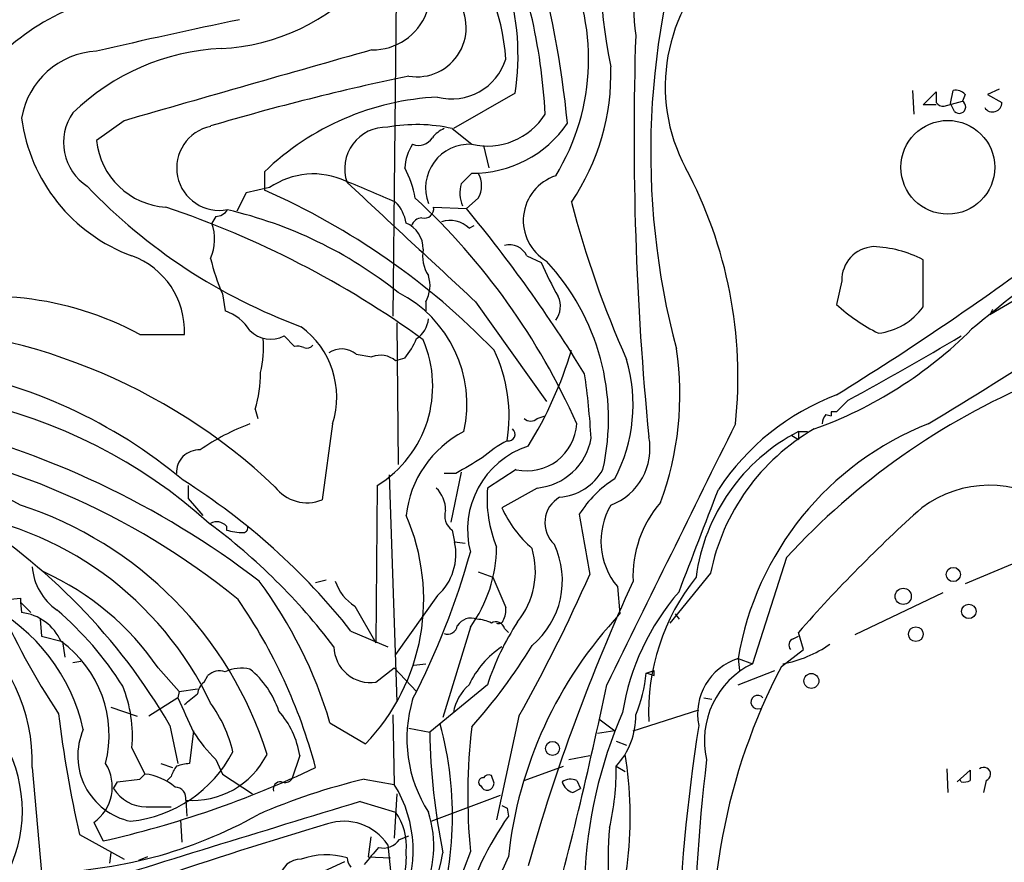
# Model space of a CAD drawing. Extents: x 2 to 34020, y -33011 to 942.
# Drawn here: x 290 to 353, y 239 to 293 of the extents above; entities that cross this region are included whole.
import ezdxf

# ---------------------------------------------------------------- set-up
doc = ezdxf.new("R2010")
doc.units = 0
doc.header["$MEASUREMENT"] = 0
doc.layers.add('MAIN', color=5, linetype='CONTINUOUS')

msp = doc.modelspace()

# ---------------------------------------------------------------- linework, layer by layer
at = {"layer": 'MAIN'}
for p, q in [((314.1133, 298.3655), (313.8593, 273.8121)), ((352.9753, 288.4595), (352.2133, 288.1208)), ((321.7333, 288.2055), (317.754, 285.9195)), ((347.3873, 288.3748), (347.472, 286.8508)), ((348.0647, 287.4435), (348.9113, 288.2901)), ((349.8427, 287.5281), (350.012, 288.3748)), ((350.774, 288.1208), (350.6047, 287.6975)), ((352.2133, 288.1208), (353.1447, 287.6128)), ((348.9113, 287.4435), (348.0647, 287.4435)), ((349.4193, 287.3588), (350.6047, 287.6975)), ((350.0967, 287.0201), (349.8427, 287.5281)), ((296.5027, 286.4275), (294.7247, 285.1575)), ((317.6693, 285.9195), (318.9393, 284.9035)), ((319.7013, 284.8188), (320.04, 283.3795)), ((305.562, 283.1255), (305.562, 281.9401)), ((305.9007, 282.1095), (304.3767, 281.7708)), ((304.3767, 281.7708), (303.784, 280.5855)), ((316.484, 280.8395), (318.6007, 280.7548)), ((319.3627, 281.4321), (318.6007, 280.7548)), ((302.4293, 280.2468), (302.1753, 279.8235)), ((318.77, 279.4848), (319.1087, 279.6541)), ((361.696, 279.4001), (352.3827, 273.8968)), ((322.4953, 277.7068), (323.4267, 277.2835)), ((348.0647, 274.4048), (348.0647, 277.4528)), ((342.8153, 276.0981), (342.4767, 274.5741)), ((302.8527, 275.2515), (303.022, 274.1508)), ((315.976, 274.7435), (315.976, 274.1508)), ((319.1933, 274.7435), (323.7653, 268.3088)), ((352.552, 274.2355), (352.3827, 273.8968)), ((314.1133, 273.3888), (314.198, 264.2448)), ((297.5187, 272.6268), (300.3973, 272.6268)), ((306.832, 272.5421), (307.5093, 271.8648)), ((311.4887, 271.3568), (312.5047, 271.1875)), ((314.6213, 271.1028), (314.0287, 270.9335)), ((343.2387, 268.3935), (342.4767, 267.6315)), ((304.9693, 267.8008), (305.1387, 267.2081)), ((342.138, 267.6315), (342.138, 267.3775)), ((309.9647, 266.8695), (309.2873, 261.9588)), ((323.1727, 267.2081), (323.6807, 267.3775)), ((341.7993, 267.4621), (342.138, 267.3775)), ((340.0213, 266.3615), (340.614, 266.3615)), ((340.0213, 266.3615), (340.0213, 265.8535)), ((339.598, 266.1075), (340.0213, 265.8535)), ((318.262, 263.7368), (317.5847, 260.5195)), ((321.818, 263.9061), (319.9553, 262.7208)), ((313.6053, 263.5675), (314.1133, 248.9201)), ((317.9233, 263.6521), (317.1613, 263.6521)), ((300.6513, 262.8901), (300.6513, 262.0435)), ((312.8433, 262.8901), (312.7587, 252.7301)), ((323.1727, 262.7208), (320.8867, 261.4508)), ((300.6513, 262.0435), (301.5827, 260.9428)), ((303.1067, 260.2655), (303.1067, 260.0115)), ((317.6693, 260.0115), (317.8387, 259.2495)), ((317.8387, 259.2495), (318.516, 259.1648)), ((339.2593, 258.2335), (337.058, 251.3755)), ((353.822, 257.8101), (350.774, 256.5401)), ((308.864, 256.6248), (309.5413, 256.7941)), ((319.3627, 257.3021), (320.294, 256.9635)), ((320.294, 256.9635), (321.1407, 255.0161)), ((334.3487, 257.2175), (331.724, 254.0001)), ((328.3373, 256.3708), (328.5067, 254.5928)), ((288.1207, 255.4395), (289.814, 255.6088)), ((289.814, 255.6088), (289.814, 255.3548)), ((316.738, 255.7781), (314.0287, 251.9681)), ((349.3347, 255.9475), (343.662, 253.2381)), ((289.814, 255.3548), (290.4913, 254.6775)), ((289.814, 255.3548), (289.8987, 254.6775)), ((311.404, 255.1008), (312.7587, 252.7301)), ((291.084, 254.2541), (291.1687, 253.1535)), ((332.0627, 254.5928), (332.3167, 254.2541)), ((318.8547, 253.7461), (317.0767, 247.9041)), ((321.056, 253.6615), (321.31, 253.4075)), ((291.1687, 253.1535), (292.5233, 252.8148)), ((311.15, 253.4921), (313.5207, 252.4761)), ((339.6827, 252.9841), (340.0213, 253.1535)), ((340.36, 252.3068), (340.0213, 253.4075)), ((292.5233, 252.8148), (292.6927, 251.7988)), ((338.9207, 251.2061), (340.36, 252.3068)), ((336.1267, 251.7141), (337.058, 251.3755)), ((336.1267, 251.7141), (336.2113, 250.9521)), ((293.2007, 251.4601), (293.7087, 251.5448)), ((298.704, 251.1215), (300.0587, 249.5975)), ((312.7587, 250.1901), (313.944, 251.1215)), ((313.944, 251.1215), (315.3833, 249.5975)), ((315.214, 251.2908), (315.976, 251.3755)), ((301.6673, 250.1901), (301.9213, 250.6135)), ((330.2, 250.7828), (330.708, 250.9521)), ((330.708, 250.6135), (330.708, 250.9521)), ((336.1267, 250.0208), (338.4973, 250.9521)), ((300.0587, 249.5975), (301.244, 249.7668)), ((319.9553, 250.0208), (316.23, 246.9728)), ((299.974, 249.1741), (298.1113, 247.9888)), ((300.0587, 249.5975), (299.974, 249.1741)), ((333.9253, 249.1741), (334.4333, 249.0895)), ((295.656, 248.5815), (297.3493, 247.9888)), ((313.8593, 248.0735), (313.944, 243.5861)), ((321.9873, 247.9888), (320.548, 241.3001)), ((327.152, 247.8195), (328.168, 247.0575)), ((329.3533, 247.0575), (333.5867, 248.4121)), ((299.466, 247.3961), (299.974, 244.9408)), ((309.7953, 247.5655), (312.0813, 246.2108)), ((314.8753, 247.2268), (316.23, 246.9728)), ((300.99, 247.0575), (300.736, 244.9408)), ((328.168, 247.0575), (327.0673, 246.8881)), ((297.0107, 245.9568), (297.8573, 244.2635)), ((328.2527, 246.3801), (328.93, 246.1261)), ((307.848, 245.4488), (307.34, 243.9248)), ((325.2047, 245.1948), (326.5593, 245.4488)), ((290.576, 244.6868), (291.1687, 237.9135)), ((298.8733, 244.9408), (299.6353, 244.6868)), ((302.4293, 245.1948), (302.8527, 244.2635)), ((322.326, 243.8401), (324.866, 244.7715)), ((328.2527, 244.7715), (328.8453, 244.4328)), ((297.5187, 243.9248), (297.8573, 244.2635)), ((299.5507, 244.0941), (299.2967, 243.8401)), ((302.8527, 244.2635), (304.8, 242.9935)), ((320.3787, 243.6708), (320.2093, 244.1788)), ((349.5887, 244.6021), (349.6733, 243.0781)), ((350.266, 243.7555), (351.1127, 244.5175)), ((295.8253, 243.3321), (296.0793, 243.7555)), ((296.0793, 243.7555), (297.5187, 243.9248)), ((311.9967, 243.9248), (313.944, 243.5861)), ((325.7127, 243.8401), (325.9667, 243.3321)), ((350.52, 243.7555), (350.4353, 243.9248)), ((352.1287, 243.8401), (351.9593, 243.0781)), ((314.1133, 242.9935), (313.944, 240.1148)), ((316.3147, 241.2155), (320.802, 242.9088)), ((325.4587, 243.0781), (325.9667, 243.3321)), ((297.942, 242.1468), (299.5507, 242.1468)), ((300.482, 242.5701), (300.5667, 241.5541)), ((311.7427, 242.4855), (314.0287, 241.8081)), ((321.2253, 242.0621), (321.31, 241.5541)), ((294.5553, 241.1308), (295.148, 239.9455)), ((300.1433, 241.3001), (300.228, 239.8608)), ((293.624, 240.3688), (296.5027, 238.7601)), ((312.42, 240.1995), (312.2507, 238.9295)), ((314.2827, 240.0301), (314.8753, 240.2841)), ((313.5207, 239.6915), (313.7747, 237.1515)), ((295.656, 239.1835), (295.5713, 238.5061)), ((298.0267, 238.9295), (297.434, 238.6755)), ((312.2507, 238.9295), (313.69, 238.8448)), ((318.8547, 239.2681), (317.0767, 234.5268)), ((310.7267, 238.5908), (306.832, 236.8128))]:
    msp.add_line(p, q, dxfattribs=at)
for centre, radius in [((349.6612, 283.4229), 3.0254), ((350.0134, 257.1387), 0.4584), ((346.7851, 255.7301), 0.5211), ((351.0176, 254.7564), 0.4663), ((347.6001, 253.2894), 0.4763), ((340.8581, 250.2723), 0.481), ((324.1557, 245.9145), 0.4515)]:
    msp.add_circle(centre, radius, dxfattribs=at)
for centre, radius, start, end in [((345.021, 293.9602), 15.6306, 134.785125, 187.46006), ((358.9436, 296.4269), 31.7088, 169.710491, 191.880794), ((306.2607, 290.6702), 15.6677, 350.949141, 43.717054), ((380.0373, 284.4023), 49.5471, 159.919875, 194.860056), ((286.8303, 284.9479), 36.8995, 2.956043, 23.312624), ((307.0618, 289.422), 14.1133, 4.001245, 40.217406), ((312.5384, 294.7408), 3.7415, 269.483919, 47.943354), ((258.9716, 279.6533), 66.4773, 5.701983, 15.589647), ((312.1103, 290.3944), 14.3736, 328.440522, 28.170383), ((342.6147, 288.6376), 11.1874, 131.543798, 208.034498), ((302.0815, 304.5882), 13.5215, 272.910207, 317.692848), ((299.3639, 279.1293), 15.846, 103.217663, 145.799882), ((315.408, 292.433), 3.1719, 260.331885, 39.9751), ((389.1086, -115.7699), 417.4934, 101.769093, 103.065969), ((526.8276, 285.4103), 197.4126, 178.107187, 185.635989), ((303.4796, 276.337), 14.7643, 92.762582, 134.122961), ((1447.5009, -3711.7766), 4160.5808, 105.8308046, 106.059988), ((295.0093, 285.7408), 5.1818, 93.148427, 170.491506), ((317.6497, 291.4917), 3.6557, 255.55854, 342.736294), ((313.2116, 289.4508), 14.7092, 325.776993, 1.745332), ((348.0033, 130.6554), 162.0725, 101.794512, 106.456318), ((317.5582, 270.6985), 17.2725, 92.721767, 133.989466), ((518.2612, 287.9514), 169.3502, 179.885409, 180.114558), ((350.1813, 287.6127), 0.7807, 40.605275, 102.524827), ((349.3769, 287.9091), 0.5519, 212.471989, 274.405871), ((350.393, 287.3271), 0.4266, 226.016079, 60.250121), ((352.5503, 287.5865), 0.595, 211.675643, 2.533474), ((300.7832, 288.0146), 10.9765, 187.421484, 249.898133), ((295.9674, 285.0168), 3.3669, 145.258782, 236.96693), ((319.9349, 289.2252), 4.435, 257.026977, 327.630073), ((302.6411, 283.3795), 2.7381, 101.485163, 281.480646), ((313.4127, 283.3371), 2.6691, 87.681078, 199.455276), ((315.3907, 275.944), 10.2324, 77.133264, 100.53012), ((317.9676, 284.0967), 1.9932, 113.861793, 141.891048), ((319.0031, 290.4638), 7.4232, 269.50756, 325.48937), ((315.5104, 285.8769), 1.0453, 248.618947, 328.248509), ((299.53, 285.6606), 4.8316, 185.976915, 266.226234), ((317.6706, 283.2097), 3.054, 146.316176, 176.812781), ((318.7817, 282.0896), 2.8183, 86.794346, 200.69786), ((308.4218, 280.1315), 6.9988, 10.709623, 27.650637), ((307.5596, 269.9041), 28.5594, 353.900476, 28.153655), ((308.7254, 278.0358), 4.9572, 65.116123, 124.737405), ((487.9255, 113.3773), 239.462, 134.885408, 135.114592), ((317.9656, 282.2365), 1.6121, 330.068208, 29.928712), ((325.3032, 279.9861), 3.0363, 108.137773, 239.568612), ((320.6016, 307.4757), 36.6033, 223.68495, 249.750186), ((-26.2587, -522.5035), 872.754, 67.0516802, 67.2808605), ((2241.2019, 2352.9286), 2830.7191, 227.0066378, 227.2358197), ((320.344, 281.7638), 2.1666, 163.931465, 202.80274), ((286.8266, 239.2739), 46.5985, 43.943406, 66.292966), ((279.8003, 222.792), 61.2072, 53.965634, 71.509518), ((312.166, 279.4001), 2.5751, 9.463785, 43.667268), ((285.1328, 248.855), 44.3987, 23.937711, 47.200782), ((315.8859, 280.7451), 0.6056, 254.297624, 8.969183), ((390.3938, 298.2327), 67.2193, 194.697506, 203.882539), ((302.3871, 281.2202), 0.9743, 272.482401, 325.626552), ((296.9597, 253.7881), 27.5948, 51.340354, 76.94861), ((248.4939, 222.6231), 91.0728, 31.410234, 39.665107), ((299.1742, 278.79), 3.1741, 336.758745, 19.002362), ((314.0051, 278.1635), 1.8019, 358.937911, 67.109123), ((315.8005, 279.352), 0.8139, 95.534773, 158.212969), ((317.54, 278.264), 1.733, 44.78492, 108.433903), ((416.5918, 194.5851), 102.0781, 123.553291, 129.838989), ((321.3581, 277.1581), 1.2627, 25.75735, 103.842547), ((344.9895, 276.1298), 2.1744, 93.749746, 180.835318), ((344.58, 270.7473), 7.5569, 62.540098, 87.972939), ((295.2404, 272.8578), 5.1621, 357.435187, 69.943591), ((318.0921, 277.7066), 2.3243, 169.50179, 213.114394), ((232.7492, 445.4872), 208.0444, 301.831527, 306.366237), ((237.9745, 451.7362), 215.3374, 300.851681, 306.120669), ((315.2772, 280.663), 13.5518, 193.334329, 203.535568), ((339.9835, 284.1853), 17.9377, 202.629103, 210.496704), ((312.7758, 267.1728), 14.9904, 347.413194, 42.853036), ((314.1261, 275.7836), 2.1222, 330.653276, 17.926107), ((310.5591, 268.1339), 8.0693, 347.311616, 63.194885), ((287.8184, 254.7507), 20.3384, 61.513939, 105.805741), ((323.1906, 274.4592), 1.4747, 322.335944, 24.985442), ((350.299, 283.0505), 11.5342, 227.298163, 243.685981), ((302.0585, 271.2764), 3.0316, 31.953696, 71.468828), ((344.6863, 276.8546), 4.1731, 276.877235, 324.052775), ((280.0649, 235.1208), 38.0991, 46.606249, 89.726597), ((314.4941, 273.7699), 1.6561, 302.475173, 355.598376), ((305.9627, 274.2153), 1.8855, 225.053718, 297.453834), ((304.5838, 268.5865), 5.6482, 342.302554, 53.635893), ((331.7209, 292.4792), 27.5702, 289.749946, 314.945188), ((298.7932, 271.7797), 6.7104, 346.133568, 5.070744), ((308.2713, 272.3095), 0.5558, 252.265932, 319.626823), ((308.9027, 269.2989), 7.5233, 301.586248, 23.41099), ((310.9855, 274.1479), 4.7425, 320.052738, 338.01934), ((256.7531, 428.6504), 182.1045, 298.354339, 300.991254), ((307.6788, 270.9345), 0.9456, 63.413271, 100.325982), ((310.5436, 270.2219), 1.4769, 50.213801, 124.330295), ((311.5425, 267.3479), 9.8107, 350.737573, 25.75433), ((301.0886, 278.8672), 25.3463, 327.98508, 343.364022), ((312.2909, 268.7269), 20.0771, 339.785316, 8.502939), ((313.0493, 269.7564), 1.5312, 50.238025, 110.834144), ((319.0931, 268.101), 10.2603, 332.185932, 16.517548), ((279.2339, 237.9951), 32.8794, 50.126534, 80.519916), ((297.8035, 270.0341), 7.5058, 342.689783, 1.048912), ((279.8407, 263.2586), 46.8799, 3.27662, 8.37509), ((373.2772, 227.0764), 46.1301, 112.874237, 137.513335), ((279.4897, 235.475), 33.6151, 47.9463, 107.90462), ((348.1511, 253.8286), 15.9472, 110.84397, 146.475647), ((342.3073, 182.9816), 84.6501, 89.885341, 90.114592), ((270.8855, 212.0073), 56.3682, 52.470489, 77.105942), ((309.8616, 253.0278), 14.7971, 110.702019, 124.815935), ((322.5075, 267.0409), 3.2098, 257.595301, 356.938989), ((322.7494, 267.6528), 0.614, 226.405547, 313.587694), ((4543.9867, -1815.8813), 4695.2489, 153.6670371, 153.8962197), ((355.6906, 248.4164), 19.8399, 111.549522, 170.432137), ((342.5023, 266.8101), 0.9588, 137.155503, 176.448267), ((321.6222, 260.1779), 6.9584, 117.294922, 173.688997), ((321.3184, 266.1837), 0.4252, 257.35281, 54.717651), ((345.712, 255.3433), 12.401, 117.315531, 172.492799), ((347.9946, 254.4758), 13.9186, 119.990526, 168.63953), ((273.6978, 218.493), 47.7659, 50.828749, 82.529646), ((324.964, 258.5792), 8.1036, 117.475109, 131.289752), ((322.7917, 266.6132), 3.911, 275.590477, 350.060082), ((326.5575, 265.2626), 3.8869, 290.425787, 11.278711), ((301.3286, 263.7368), 1.4418, 86.632139, 183.367861), ((324.3729, 260.0154), 5.7038, 108.320592, 194.657514), ((572.7698, -159.1895), 493.7021, 120.848174, 121.077357), ((280.4344, 245.6833), 18.4921, 59.521071, 105.731278), ((324.3251, 265.6633), 3.5468, 274.639685, 330.301604), ((277.2482, 226.6577), 43.2367, 38.362784, 57.761371), ((332.105, 257.0905), 7.3638, 122.319617, 147.680383), ((308.3176, 264.3775), 2.6058, 217.103403, 291.84673), ((315.3501, 261.3425), 1.8969, 358.157162, 46.604247), ((328.1514, 262.0447), 8.2239, 175.284322, 202.40003), ((-1317.4031, 894.3302), 1768.8979, 338.8478962, 339.0770804), ((352.3562, 255.5549), 7.3425, 54.538882, 126.584453), ((325.5581, 260.4801), 1.9003, 119.859694, 227.456953), ((336.6241, 257.0159), 7.2772, 139.007239, 182.413083), ((282.2992, 239.4833), 21.8899, 25.292429, 82.720935), ((265.3699, 227.603), 39.4247, 30.13556, 58.440778), ((282.2277, 238.1955), 24.6224, 17.338755, 72.054915), ((318.3468, 260.9428), 1.1517, 162.897637, 233.964945), ((327.8226, 264.5619), 7.6017, 204.158634, 228.985522), ((331.8416, 259.2951), 4.5642, 149.375971, 219.844628), ((413.8629, 188.3017), 98.4446, 132.008285, 138.597524), ((302.4945, 259.7248), 0.8168, 41.451203, 119.628292), ((302.4039, 255.5348), 13.4383, 316.0655, 23.730278), ((1299.9064, 428.407), 988.3013, 189.750657, 189.9798373), ((278.1368, 228.2682), 40.0553, 37.182903, 53.422767), ((304.284, 264.0005), 4.1591, 253.55674, 268.943322), ((304.1932, 260.1384), 0.2966, 272.724474, 25.364546), ((314.2736, 258.4697), 3.6494, 312.476884, 12.338081), ((311.5365, 259.0054), 9.012, 324.296697, 359.398548), ((317.8087, 257.3511), 5.2373, 321.416221, 16.357745), ((319.3309, 256.7527), 5.463, 309.884934, 25.215972), ((270.0246, 272.2827), 50.7184, 332.787408, 344.316228), ((294.3286, 257.9413), 3.7646, 184.578351, 235.285403), ((283.9301, 240.9937), 17.912, 34.431407, 65.570632), ((282.0179, 239.3918), 28.955, 16.396899, 36.733203), ((313.0084, 257.673), 3.0316, 198.531172, 238.046304), ((221.4541, 303.9704), 115.069, 330.888889, 335.981009), ((444.7639, 203.7272), 126.9911, 155.341254, 164.184787), ((344.2802, 248.2529), 13.924, 141.275028, 182.481242), ((335.9308, 276.7473), 52.1888, 204.097034, 213.216458), ((275.0246, 235.6589), 35.023, 14.937835, 34.555546), ((344.2095, 245.728), 15.7358, 139.093853, 170.803875), ((282.0579, 244.4557), 12.1215, 12.804329, 62.27435), ((277.7261, 238.1027), 22.1227, 32.336934, 49.189255), ((319.7861, 254.8469), 1.3651, 330.249913, 7.11981), ((289.5612, 251.5542), 3.1415, 23.657679, 83.832618), ((318.8969, 253.2806), 1.0454, 68.620945, 148.243849), ((319.1639, 252.0013), 2.2557, 62.389812, 87.100556), ((320.675, 254.2964), 0.3223, 246.799076, 336.815414), ((348.2285, 236.0464), 27.0725, 136.759275, 173.886653), ((279.3363, 245.0707), 11.2463, 358.043782, 52.559697), ((317.3783, 253.9207), 0.6361, 250.052295, 351.874993), ((335.932, 244.8636), 16.7884, 146.68382, 162.110176), ((320.5057, 253.5133), 0.5699, 15.072595, 121.33616), ((339.8238, 252.589), 0.4196, 109.652905, 222.26634), ((288.1006, 246.7657), 7.4438, 345.808998, 54.353876), ((312.4071, 252.5219), 2.3582, 181.112824, 278.574737), ((324.1669, 247.5082), 5.9531, 123.435944, 155.035029), ((293.8622, 269.9869), 33.8088, 317.879251, 328.973727), ((337.5669, 259.1203), 7.8772, 280.521356, 304.718155), ((337.2594, 248.1418), 3.7476, 107.592709, 191.477239), ((304.0803, 248.5396), 2.5572, 77.570348, 114.447293), ((300.9337, 246.5003), 5.8521, 18.193457, 50.821844), ((339.4407, 246.4324), 5.4874, 115.73525, 193.034374), ((373.691, 233.0117), 39.243, 152.378099, 186.33026), ((302.6834, 249.823), 1.098, 72.038641, 133.952068), ((320.7131, 251.7151), 9.5326, 337.541402, 354.38743), ((372.7765, 377.6905), 133.8593, 251.453817, 251.683013), ((288.5785, 246.7347), 8.468, 354.729183, 22.213527), ((302.2869, 249.3473), 1.046, 126.322154, 175.569787), ((320.8921, 247.6289), 3.1976, 131.579523, 168.931135), ((44.0918, 309.7608), 289.7927, 344.814178, 348.103326), ((850.8081, 502.074), 606.116, 204.6608832, 204.8900655), ((131.4932, 460.7675), 271.0713, 308.542744, 308.771924), ((323.5574, 246.5539), 8.8013, 163.256048, 212.630516), ((337.3947, 248.8994), 0.4376, 38.886798, 293.048994), ((294.881, 243.6261), 8.8948, 13.501621, 35.850157), ((371.5347, 257.9313), 79.8656, 187.028933, 192.703195), ((302.2057, 244.5517), 5.7132, 9.034148, 41.368195), ((355.8346, 236.3847), 29.6345, 156.412757, 177.862309), ((324.8717, 247.9671), 4.6522, 316.61479, 1.310516), ((295.1815, 241.5601), 22.5181, 340.433603, 15.244028), ((357.21, 242.8868), 38.5256, 173.40498, 185.38972), ((448.9239, 229.3375), 116.7424, 171.101321, 185.606579), ((280.9456, 241.901), 8.997, 334.291088, 32.376926), ((297.825, 245.4249), 4.3043, 156.487847, 257.944476), ((310.2251, 252.9771), 11.0154, 213.030344, 224.950347), ((359.521, 247.7379), 43.2978, 181.012507, 191.394977), ((296.0558, 249.5994), 8.4289, 275.925749, 332.465163), ((300.9091, 247.9444), 5.3913, 265.456207, 333.43685), ((303.6064, 241.4829), 25.5619, 338.600337, 9.117669), ((292.9138, 243.4403), 2.8334, 305.403689, 31.976446), ((280.9562, 303.2108), 64.8375, 282.643405, 295.494643), ((301.3281, 243.629), 1.8372, 141.548158, 165.335961), ((301.3746, 239.5452), 5.4333, 96.749881, 105.865003), ((312.8907, 244.3938), 15.3666, 346.444676, 1.408427), ((462.619, 230.094), 129.4084, 173.298828, 185.65626), ((341.7925, 253.4865), 22.9433, 287.853872, 337.903841), ((351.9785, 244.2553), 0.4415, 289.887762, 128.230118), ((297.4355, 240.6306), 3.6573, 49.624362, 83.377293), ((319.6484, 243.7449), 0.2698, 78.694232, 244.441701), ((320.04, 243.8399), 0.3788, 63.45524, 153.401126), ((520.4626, 244.1788), 169.3502, 179.885409, 180.114592), ((299.798, 242.7172), 0.6996, 347.862917, 89.451301), ((321.3909, 204.3122), 40.7113, 103.341333, 113.528565), ((306.5972, 243.2976), 0.4626, 81.859387, 196.942454), ((306.8744, 244.348), 0.6292, 250.338213, 317.731211), ((307.1665, 239.3503), 7.9923, 332.921338, 32.004547), ((319.9412, 243.6567), 0.4376, 200.770566, 1.845922), ((325.3167, 243.0307), 0.9011, 63.929748, 126.452783), ((325.7549, 244.0517), 1.0177, 196.921424, 253.078576), ((350.6895, 244.6867), 0.9465, 259.683783, 296.559637), ((297.9451, 244.6349), 2.4881, 211.574313, 269.928614), ((1069.938, -2250.3545), 2605.5923, 106.917097, 107.3593619), ((363.406, 326.7967), 94.6529, 243.306795, 243.535978), ((290.901, 266.9739), 29.0616, 270.527785, 299.33491), ((309.5804, 239.6272), 6.9177, 286.743512, 18.376803), ((311.0928, 239.6649), 3.6349, 353.732917, 36.129355), ((338.437, 229.5418), 20.9196, 144.955476, 163.813339), ((397.83, -55.031), 308.9362, 106.589262, 110.935224), ((310.6844, 237.8128), 3.4021, 33.519577, 108.125527), ((360.0802, 238.3276), 32.3449, 175.630151, 188.412633), ((313.2301, 240.7768), 1.2906, 256.462305, 324.648633), ((309.5414, 234.3558), 4.6889, 73.208294, 110.065059), ((306.2074, 240.8767), 11.0004, 294.741345, 351.145731), ((352.0822, 205.4465), 51.9057, 138.967199, 140.558717), ((310.0951, 238.8742), 4.6277, 326.27422, 4.882809), ((299.4362, 248.1392), 23.7336, 312.770208, 337.16706), ((307.8809, 237.4526), 1.3086, 87.731266, 174.641859), ((311.8535, 238.9044), 0.9594, 183.561805, 222.837328)]:
    msp.add_arc(centre, radius, start, end, dxfattribs=at)

doc.saveas('drawing.dxf')
